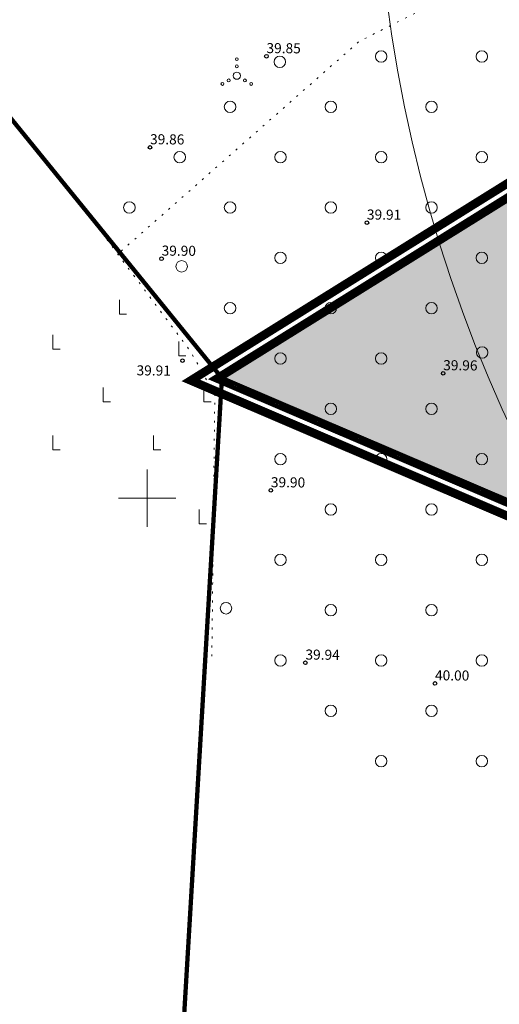
# Model space of a CAD drawing. Units: metres. Extents: x 549313 to 552306, y 6585829 to 6588909.
# Drawn here: x 550391 to 550424, y 6587515 to 6587583 of the extents above; entities that cross this region are included whole.
import ezdxf
from ezdxf.enums import TextEntityAlignment as Align

# ---------------------------------------------------------------- set-up
doc = ezdxf.new("R2010")
doc.units = ezdxf.units.M
for name, pattern in [('23010GEO Uus-Kristjani$0$KOLVIK', [1.25, 0.25, -1]), ('23010GEO Uus-Kristjani$0$NOLVAKRIIPS', [0.02001, 0.01, -1e-05, 0.01]), ('CENTER', [50.8, 31.75, -6.35, 6.35, -6.35])]:
    doc.linetypes.add(name, pattern=pattern)
doc.layers.get('0').update_dxf_attribs({"lineweight": 9})
for name, color, linetype, lineweight in [('-TEHNOVÕRGUD', 7, 'Continuous', 9), ('23010_VKV$0$K-kuja', 1, 'Continuous', 9), ('23010GEO Uus-Kristjani$0$HALJASTUS', 250, 'Continuous', 9), ('23010GEO Uus-Kristjani$0$korgus-EH2000', 250, 'Continuous', 9), ('23010GEO Uus-Kristjani$0$PIIR', 250, 'Continuous', 20), ('23010GEO Uus-Kristjani$0$VORK', 250, 'Continuous', 9), ('DP_krunt_olemasolev', 36, 'Continuous', 9), ('DP_krunt_olemasolev_ABIJOON', 36, 'Continuous', 9), ('DP_krunt_planeeritud', 1, 'Continuous', 9), ('XR_xref', 7, 'Continuous', 9)]:
    doc.layers.add(name, color=color, linetype=linetype, lineweight=lineweight)
doc.layers.add('DP_haljastus_muru', color=7, linetype='Continuous', lineweight=9, true_color=0xd8f4b8)
doc.layers.add('Plan_ala', color=7, linetype='CENTER', lineweight=9, true_color=0x2b5549)
doc.styles.add('23010GEO Uus-Kristjani$0$ITALIC', font='italic.shx')

# ---------------------------------------------------------------- blocks, each defined once
blk = doc.blocks.new('23010GEO Uus-Kristjani$0$RING02')
at = {"color": 0, "linetype": 'Continuous', "lineweight": -3}
blk.add_circle((0, 0), 0.25, dxfattribs=at)
blk = doc.blocks.new('23010GEO Uus-Kristjani$0$METS')
at = {"color": 0, "linetype": 'Continuous'}
blk.add_circle((0, 0), 0.8, dxfattribs=at)
blk = doc.blocks.new('23010GEO Uus-Kristjani$0$RAIESM')
at = {"color": 0, "linetype": 'Continuous', "flags": 128}
for points in [[(0, 2), (0, 0)], [(0, 0), (1, 0)]]:
    blk.add_lwpolyline(points, dxfattribs=at)
blk = doc.blocks.new('23010GEO Uus-Kristjani$0$VKORIS')
at = {"color": 0, "linetype": 'Continuous'}
for p, q in [((0, 4), (0, -4)), ((-4, 0), (4, 0))]:
    blk.add_line(p, q, dxfattribs=at)
blk = doc.blocks.new('23010GEO Uus-Kristjani$0$VQSA')
at = {"color": 0, "linetype": 'Continuous'}
for centre, radius in [((0, 2.3), 0.2), ((0, 1.3), 0.2), ((0, 0), 0.5), ((-2, -1.15), 0.2), ((-1.13, -0.65), 0.2), ((1.13, -0.65), 0.2), ((2, -1.15), 0.2)]:
    blk.add_circle(centre, radius, dxfattribs=at)
blk = doc.blocks.new('23010GEO Uus-Kristjani')
at = {"layer": '23010GEO Uus-Kristjani$0$HALJASTUS', "linetype": '23010GEO Uus-Kristjani$0$KOLVIK', "ltscale": 0.5, "flags": 128}
for points in [[(550464.78, 6587615.415), (550467.813, 6587605.091), (550449.691, 6587593.439), (550442.826, 6587590.832), (550423.076, 6587585.971), (550414.732, 6587581.754), (550397.962, 6587566.97)], [(550404.499, 6587539.005), (550404.706, 6587557.199), (550403.001, 6587560.229), (550396.365, 6587569.107)]]:
    blk.add_lwpolyline(points, dxfattribs=at)
at = {"layer": '23010GEO Uus-Kristjani$0$PIIR', "linetype": 'Continuous', "ltscale": 0.5, "flags": 128}
for points in [[(550351.72, 6587839.96), (550421.37, 6587870.6), (550453.03, 6587883.77), (550465.14, 6587772.45), (550511.14, 6587624.3), (550405.2, 6587558.35), (550349.12, 6587627.39), (550342.71, 6587635.62), (550256.59, 6587742.11), (550150.24, 6587747.78), (550351.72, 6587839.96)], [(550611.53, 6587686.84), (550628.56, 6587643.13), (550715.66, 6587675.12), (550741.59, 6587604.52), (550559.39, 6587511.08), (550541.09, 6587501.69), (550512.22, 6587486.87), (550517.4, 6587510.31), (550405.2, 6587558.35), (550511.14, 6587624.3), (550611.53, 6587686.84)], [(550209.46, 6587393.46), (550183.46, 6587527.95), (550295.49, 6587549.26), (550342.71, 6587635.62), (550349.12, 6587627.39), (550405.2, 6587558.35), (550391.99, 6587335.53), (550389.72, 6587297.05), (550180.8, 6587345.43), (550209.46, 6587393.46)], [(550405.2, 6587558.35), (550517.4, 6587510.31), (550512.22, 6587486.87), (550495.19, 6587409.82), (550478.21, 6587332.87), (550391.99, 6587335.53), (550405.2, 6587558.35)]]:
    blk.add_lwpolyline(points, dxfattribs=at)
at = {"layer": '23010GEO Uus-Kristjani$0$HALJASTUS', "ltscale": 0.5, "xscale": 0.5, "yscale": 0.5}
for name, p, zscale in [('23010GEO Uus-Kristjani$0$METS', (550416.268, 6587580.714), 0.5), ('23010GEO Uus-Kristjani$0$METS', (550423.268, 6587580.714), 0.5), ('23010GEO Uus-Kristjani$0$METS', (550409.231, 6587580.342), 0.5), ('23010GEO Uus-Kristjani$0$METS', (550405.768, 6587577.214), 0.5), ('23010GEO Uus-Kristjani$0$METS', (550412.768, 6587577.214), 0.5), ('23010GEO Uus-Kristjani$0$METS', (550419.768, 6587577.214), 0.5), ('23010GEO Uus-Kristjani$0$METS', (550402.268, 6587573.714), 0.5), ('23010GEO Uus-Kristjani$0$METS', (550409.268, 6587573.714), 0.5), ('23010GEO Uus-Kristjani$0$METS', (550416.268, 6587573.714), 0.5), ('23010GEO Uus-Kristjani$0$METS', (550423.268, 6587573.714), 0.5), ('23010GEO Uus-Kristjani$0$METS', (550398.768, 6587570.214), 0.5), ('23010GEO Uus-Kristjani$0$METS', (550405.768, 6587570.214), 0.5), ('23010GEO Uus-Kristjani$0$METS', (550412.768, 6587570.214), 0.5), ('23010GEO Uus-Kristjani$0$METS', (550419.768, 6587570.214), 0.5), ('23010GEO Uus-Kristjani$0$METS', (550409.268, 6587566.714), 0.5), ('23010GEO Uus-Kristjani$0$METS', (550416.268, 6587566.714), 0.5), ('23010GEO Uus-Kristjani$0$METS', (550423.268, 6587566.714), 0.5), ('23010GEO Uus-Kristjani$0$METS', (550402.4, 6587566.12), 0.5), ('23010GEO Uus-Kristjani$0$RAIESM', (550398.07, 6587562.787), 0.3), ('23010GEO Uus-Kristjani$0$METS', (550405.768, 6587563.214), 0.5), ('23010GEO Uus-Kristjani$0$METS', (550412.768, 6587563.214), 0.5), ('23010GEO Uus-Kristjani$0$METS', (550419.768, 6587563.214), 0.5), ('23010GEO Uus-Kristjani$0$RAIESM', (550393.454, 6587560.36), 0.3), ('23010GEO Uus-Kristjani$0$RAIESM', (550402.202, 6587559.889), 0.3), ('23010GEO Uus-Kristjani$0$METS', (550423.294, 6587560.128), 0.5), ('23010GEO Uus-Kristjani$0$METS', (550409.268, 6587559.714), 0.5), ('23010GEO Uus-Kristjani$0$METS', (550416.268, 6587559.714), 0.5), ('23010GEO Uus-Kristjani$0$RAIESM', (550396.951, 6587556.692), 0.3), ('23010GEO Uus-Kristjani$0$RAIESM', (550403.951, 6587556.692), 0.3), ('23010GEO Uus-Kristjani$0$METS', (550412.768, 6587556.214), 0.5), ('23010GEO Uus-Kristjani$0$METS', (550419.768, 6587556.214), 0.5), ('23010GEO Uus-Kristjani$0$RAIESM', (550393.454, 6587553.36), 0.3), ('23010GEO Uus-Kristjani$0$RAIESM', (550400.454, 6587553.36), 0.3), ('23010GEO Uus-Kristjani$0$METS', (550409.268, 6587552.714), 0.5), ('23010GEO Uus-Kristjani$0$METS', (550416.268, 6587552.714), 0.5), ('23010GEO Uus-Kristjani$0$METS', (550423.268, 6587552.714), 0.5), ('23010GEO Uus-Kristjani$0$METS', (550412.768, 6587549.214), 0.5), ('23010GEO Uus-Kristjani$0$METS', (550419.768, 6587549.214), 0.5), ('23010GEO Uus-Kristjani$0$RAIESM', (550403.627, 6587548.206), 0.3), ('23010GEO Uus-Kristjani$0$METS', (550409.268, 6587545.714), 0.5), ('23010GEO Uus-Kristjani$0$METS', (550416.268, 6587545.714), 0.5), ('23010GEO Uus-Kristjani$0$METS', (550423.268, 6587545.714), 0.5), ('23010GEO Uus-Kristjani$0$METS', (550405.486, 6587542.348), 0.5), ('23010GEO Uus-Kristjani$0$METS', (550412.768, 6587542.214), 0.5), ('23010GEO Uus-Kristjani$0$METS', (550419.768, 6587542.214), 0.5), ('23010GEO Uus-Kristjani$0$METS', (550409.268, 6587538.714), 0.5), ('23010GEO Uus-Kristjani$0$METS', (550416.268, 6587538.714), 0.5), ('23010GEO Uus-Kristjani$0$METS', (550423.268, 6587538.714), 0.5), ('23010GEO Uus-Kristjani$0$METS', (550412.768, 6587535.214), 0.5), ('23010GEO Uus-Kristjani$0$METS', (550419.768, 6587535.214), 0.5), ('23010GEO Uus-Kristjani$0$METS', (550416.268, 6587531.714), 0.5), ('23010GEO Uus-Kristjani$0$METS', (550423.268, 6587531.714), 0.5)]:
    blk.add_blockref(name, p, dxfattribs=dict(at, zscale=zscale))
at = {"layer": '23010GEO Uus-Kristjani$0$HALJASTUS', "linetype": '23010GEO Uus-Kristjani$0$NOLVAKRIIPS', "ltscale": 0.5, "xscale": 0.5, "yscale": 0.5, "zscale": 0.5}
blk.add_blockref('23010GEO Uus-Kristjani$0$VQSA', (550406.235, 6587579.377), dxfattribs=at)
at = {"layer": '23010GEO Uus-Kristjani$0$korgus-EH2000', "linetype": 'Continuous', "ltscale": 0.5, "xscale": 0.5, "yscale": 0.5, "zscale": 0.5}
for p in [(550408.294, 6587580.729), (550400.2, 6587574.393), (550415.278, 6587569.156), (550401.006, 6587566.647), (550402.462, 6587559.559), (550420.581, 6587558.68), (550408.601, 6587550.543), (550411.004, 6587538.559), (550420.011, 6587537.119)]:
    blk.add_blockref('23010GEO Uus-Kristjani$0$RING02', p, dxfattribs=at)
at = {"layer": '23010GEO Uus-Kristjani$0$VORK', "ltscale": 0.5, "xscale": 0.5, "yscale": 0.5, "zscale": 0.5}
blk.add_blockref('23010GEO Uus-Kristjani$0$VKORIS', (550400, 6587550), dxfattribs=at)
at = {"layer": '23010GEO Uus-Kristjani$0$korgus-EH2000', "linetype": 'Continuous', "ltscale": 0.5, "style": '23010GEO Uus-Kristjani$0$ITALIC'}
for s, p in [('39.85', (550408.294, 6587580.729)), ('39.86', (550400.2, 6587574.393)), ('39.91', (550415.278, 6587569.156)), ('39.90', (550401.006, 6587566.647)), ('39.91', (550399.261, 6587558.322)), ('39.96', (550420.581, 6587558.68)), ('39.90', (550408.601, 6587550.543)), ('39.94', (550411.004, 6587538.559)), ('40.00', (550420.011, 6587537.119))]:
    blk.add_text(s, height=0.7, rotation=359.53479, dxfattribs=at).set_placement(p, align=Align.BOTTOM_LEFT)
blk = doc.blocks.new('23010_VKV')
at = {"layer": '23010_VKV$0$K-kuja'}
blk.add_circle((550515.859, 6587597.354), 100, dxfattribs=at)

msp = doc.modelspace()

# ---------------------------------------------------------------- hatches: boundary and pattern name
at = {"layer": 'DP_haljastus_muru'}
h = msp.add_hatch(color=256, dxfattribs=at)
h.dxf.hatch_style = 1
h.paths.add_polyline_path([(550517.4, 6587510.39), (550405.2, 6587558.35), (550503.031, 6587619.252), (550507.898, 6587584.938), (550500.751, 6587553.22), (550502.806, 6587533.625)])

# ---------------------------------------------------------------- linework, layer by layer
at = {"layer": 'DP_krunt_olemasolev', "const_width": 0.3}
for points in [[(550351.72, 6587839.96), (550421.37, 6587870.6), (550453.03, 6587883.77), (550465.14, 6587772.45), (550511.14, 6587624.3), (550405.2, 6587558.35), (550349.12, 6587627.39), (550342.71, 6587635.62), (550256.59, 6587742.11), (550150.24, 6587747.78), (550351.72, 6587839.96)], [(550611.51, 6587686.84), (550628.56, 6587643.13), (550715.66, 6587675.12), (550741.57, 6587604.55), (550559.38, 6587511.05), (550541.09, 6587501.69), (550512.22, 6587486.88), (550517.4, 6587510.39), (550405.2, 6587558.35), (550511.14, 6587624.3), (550611.51, 6587686.84)], [(550209.46, 6587393.46), (550183.46, 6587527.95), (550295.49, 6587549.26), (550342.71, 6587635.62), (550349.12, 6587627.39), (550405.2, 6587558.35), (550391.99, 6587335.53), (550389.72, 6587297.05), (550180.8, 6587345.43), (550209.46, 6587393.46)], [(550405.2, 6587558.35), (550517.4, 6587510.39), (550512.22, 6587486.88), (550495.2, 6587409.88), (550478.21, 6587332.86), (550391.99, 6587335.53), (550405.2, 6587558.35)]]:
    msp.add_lwpolyline(points, close=True, dxfattribs=at)
at = {"layer": 'DP_krunt_olemasolev_ABIJOON', "const_width": 0.3}
msp.add_lwpolyline([(550611.658, 6587687.286), (550628.733, 6587643.513), (550715.838, 6587675.505), (550741.943, 6587604.404), (550559.517, 6587510.783), (550541.227, 6587501.423), (550511.79, 6587486.322), (550517.054, 6587510.212), (550404.553, 6587558.3), (550510.981, 6587624.555)], close=True, dxfattribs=at)
at = {"layer": 'DP_krunt_planeeritud', "const_width": 0.3}
msp.add_lwpolyline([(550517.4, 6587510.39), (550405.2, 6587558.35), (550503.031, 6587619.252), (550507.898, 6587584.938), (550500.751, 6587553.22), (550502.806, 6587533.625)], close=True, dxfattribs=at)
at = {"layer": 'Plan_ala', "ltscale": 0.1, "const_width": 0.6}
msp.add_lwpolyline([(550612.02, 6587688.328), (550629.134, 6587644.405), (550716.257, 6587676.399), (550742.836, 6587604.035), (550559.843, 6587510.187), (550541.548, 6587500.798), (550510.789, 6587485.012), (550516.244, 6587509.721), (550403.041, 6587558.186), (550510.612, 6587625.15)], close=True, dxfattribs=at)

# ---------------------------------------------------------------- block references
at = {"layer": 'XR_xref'}
msp.add_blockref('23010GEO Uus-Kristjani', (0, 0), dxfattribs=at)

# ---------------------------------------------------------------- next in the draw order: block references
at = {"layer": '-TEHNOVÕRGUD'}
msp.add_blockref('23010_VKV', (0, 0), dxfattribs=at)

doc.saveas('drawing.dxf')
